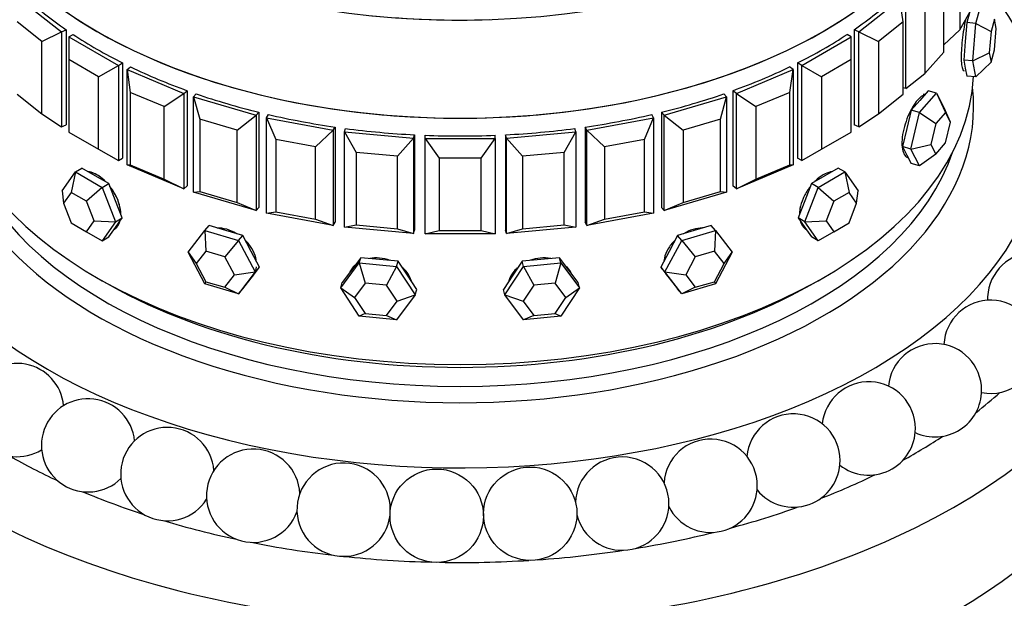
# Model space of a CAD drawing. Units: millimetres. Extents: x 0 to 1421, y 0 to 1830.
# Drawn here: x 239 to 281, y 591 to 616 of the extents above; entities that cross this region are included whole.
import ezdxf
from ezdxf import colors
from ezdxf.entities.mleader import LeaderData, LeaderLine
from ezdxf.math import Vec2, Vec3

# ---------------------------------------------------------------- set-up
doc = ezdxf.new("R2010")
doc.units = ezdxf.units.MM
doc.layers.add('DV7_Défaut', color=7, linetype='Continuous')
doc.layers.add('Défaut', color=7, linetype='Continuous')

# ---------------------------------------------------------------- blocks, each defined once
blk = doc.blocks.new('_DOT')
at = {"color": 0}
blk.add_line((0, 0), (-1, 0), dxfattribs=at)
at = {"color": 0, "const_width": 0.333}
blk.add_lwpolyline([(-0.1665, 0, 1), (0.1665, 0, 1)], format="xyb", close=True, dxfattribs=at)
blk = doc.blocks.new('SE6')
at = {"layer": 'DV7_Défaut', "color": 7, "linetype": 'Continuous'}
for p, q in [((279.141, 618.194), (279.141, 615.092)), ((278.459, 614.14), (278.459, 617.243)), ((238.893, 616.413), (240.657, 615.012)), ((274.814, 615.012), (276.577, 616.413)), ((276.71, 615.439), (276.577, 616.413)), ((276.835, 612.573), (276.835, 616.656)), ((277.642, 616.317), (277.642, 613.215)), ((279.832, 615.364), (280.085, 616.286)), ((279.141, 615.092), (279.697, 616.08)), ((239.819, 614.599), (238.761, 615.439)), ((276.71, 615.439), (275.652, 614.599)), ((276.71, 612.337), (276.71, 615.439)), ((279.553, 615.823), (279.437, 615.4)), ((280.623, 615.545), (280.479, 615.018)), ((280.695, 615.155), (280.623, 615.545)), ((239.819, 614.599), (240.657, 615.012)), ((240.657, 615.012), (240.86, 615.097)), ((240.657, 615.012), (240.657, 610.929)), ((240.86, 615.097), (240.86, 611.015)), ((240.86, 615.097), (240.86, 611.015)), ((274.814, 615.012), (274.611, 615.097)), ((274.611, 615.097), (274.611, 611.015)), ((274.611, 615.097), (274.611, 611.015)), ((274.814, 610.929), (274.814, 615.012)), ((274.814, 615.012), (275.652, 614.599)), ((278.459, 614.449), (279.141, 615.092)), ((279.437, 615.4), (279.373, 614.598)), ((279.832, 615.364), (279.437, 615.4)), ((279.705, 613.76), (279.832, 615.364)), ((279.832, 615.364), (280.479, 615.018)), ((280.479, 615.018), (280.406, 614.101)), ((280.623, 614.238), (280.695, 615.155)), ((239.819, 611.496), (239.819, 614.599)), ((240.977, 614.796), (241.154, 614.898)), ((240.977, 614.796), (243.098, 613.571)), ((240.977, 614.796), (240.977, 613.816)), ((272.372, 613.571), (274.494, 614.796)), ((274.494, 614.796), (274.316, 614.898)), ((274.494, 613.816), (274.494, 614.796)), ((275.652, 614.599), (275.652, 611.496)), ((279.373, 614.598), (279.31, 613.796)), ((280.479, 613.711), (280.623, 614.238)), ((240.977, 613.816), (240.977, 610.713)), ((242.25, 613.081), (240.977, 613.816)), ((274.494, 613.816), (273.221, 613.081)), ((274.494, 610.713), (274.494, 613.816)), ((277.642, 613.215), (278.459, 614.14)), ((279.31, 613.796), (279.373, 613.455)), ((279.705, 613.76), (279.31, 613.796)), ((279.705, 613.76), (280.406, 614.101)), ((279.832, 613.078), (279.705, 613.76)), ((280.406, 614.101), (280.479, 613.711)), ((242.25, 613.081), (243.098, 613.571)), ((243.098, 613.571), (243.276, 613.673)), ((243.098, 613.571), (243.098, 609.488)), ((243.276, 613.673), (243.276, 609.591)), ((243.276, 613.673), (243.276, 609.591)), ((243.473, 613.386), (243.621, 613.503)), ((243.473, 613.386), (245.9, 612.368)), ((243.473, 609.303), (243.473, 613.386)), ((243.473, 613.386), (243.606, 612.412)), ((269.571, 612.368), (271.998, 613.386)), ((271.998, 613.386), (271.85, 613.503)), ((271.865, 612.412), (271.998, 613.386)), ((271.998, 613.386), (271.998, 609.303)), ((272.372, 613.571), (272.195, 613.673)), ((272.195, 613.673), (272.195, 609.591)), ((272.195, 613.673), (272.195, 609.591)), ((272.372, 609.488), (272.372, 613.571)), ((272.372, 613.571), (273.221, 613.081)), ((279.373, 613.455), (279.437, 613.114)), ((280.479, 613.711), (279.832, 613.078)), ((242.25, 609.978), (242.25, 613.081)), ((273.221, 613.081), (273.221, 609.978)), ((276.835, 612.573), (277.642, 613.215)), ((279.832, 613.078), (279.437, 613.114)), ((245.9, 612.368), (246.048, 612.485)), ((246.048, 612.485), (246.048, 608.403)), ((246.048, 612.485), (246.048, 608.403)), ((269.571, 612.368), (269.423, 612.485)), ((269.423, 612.485), (269.423, 608.403)), ((269.423, 612.485), (269.423, 608.403)), ((276.835, 612.573), (276.71, 612.61)), ((277.793, 612.481), (277.426, 612.065)), ((278.15, 612.376), (277.793, 612.481)), ((238.761, 612.337), (239.819, 611.496)), ((243.606, 612.412), (243.606, 609.31)), ((245.062, 611.801), (243.606, 612.412)), ((245.062, 611.801), (245.9, 612.368)), ((245.9, 612.368), (245.9, 608.285)), ((246.32, 612.219), (246.434, 612.348)), ((246.32, 612.219), (248.993, 611.433)), ((246.32, 608.137), (246.32, 612.219)), ((246.32, 612.219), (246.582, 611.263)), ((266.477, 611.433), (269.15, 612.219)), ((268.888, 611.263), (269.15, 612.219)), ((269.15, 612.219), (269.036, 612.348)), ((269.15, 612.219), (269.15, 608.137)), ((269.571, 608.285), (269.571, 612.368)), ((269.571, 612.368), (270.409, 611.801)), ((271.865, 612.412), (270.409, 611.801)), ((271.865, 609.31), (271.865, 612.412)), ((275.652, 611.496), (276.71, 612.337)), ((277.426, 612.065), (277.06, 611.649)), ((277.416, 611.544), (278.15, 612.376)), ((278.15, 612.376), (278.517, 611.648)), ((278.15, 612.376), (278.527, 611.55)), ((245.062, 608.699), (245.062, 611.801)), ((270.409, 611.801), (270.409, 608.699)), ((277.06, 611.649), (276.876, 610.869)), ((277.416, 611.544), (277.06, 611.649)), ((278.737, 611.135), (278.517, 611.648)), ((239.819, 611.496), (240.657, 610.929)), ((246.582, 611.263), (246.582, 608.161)), ((248.186, 610.792), (246.582, 611.263)), ((248.186, 610.792), (248.993, 611.433)), ((248.993, 611.433), (249.107, 611.562)), ((248.993, 611.433), (248.993, 607.35)), ((249.107, 611.562), (249.107, 607.48)), ((249.107, 611.562), (249.107, 607.48)), ((249.448, 611.324), (249.526, 611.462)), ((249.448, 611.324), (252.302, 610.789)), ((249.448, 607.242), (249.448, 611.324)), ((249.448, 611.324), (249.834, 610.398)), ((263.169, 610.789), (266.022, 611.324)), ((265.637, 610.398), (266.022, 611.324)), ((266.022, 611.324), (265.944, 611.462)), ((266.022, 611.324), (266.022, 607.242)), ((266.477, 611.433), (266.363, 611.562)), ((266.363, 611.562), (266.363, 607.48)), ((266.363, 611.562), (266.363, 607.48)), ((266.477, 607.35), (266.477, 611.433)), ((266.477, 611.433), (267.284, 610.792)), ((268.888, 611.263), (267.284, 610.792)), ((268.888, 608.161), (268.888, 611.263)), ((274.814, 610.929), (275.652, 611.496)), ((277.049, 609.985), (277.416, 611.544)), ((277.416, 611.544), (278.108, 611.075)), ((278.527, 611.55), (278.108, 611.075)), ((278.737, 611.135), (278.527, 611.55)), ((240.657, 610.929), (240.86, 611.015)), ((248.186, 607.689), (248.186, 610.792)), ((251.546, 610.076), (252.302, 610.789)), ((252.302, 610.789), (252.379, 610.927)), ((252.302, 610.789), (252.302, 606.706)), ((252.379, 610.927), (252.379, 606.844)), ((252.379, 610.927), (252.379, 606.844)), ((252.781, 610.722), (252.82, 610.866)), ((262.69, 610.722), (262.65, 610.866)), ((263.169, 610.789), (263.091, 610.927)), ((263.091, 610.927), (263.091, 606.844)), ((263.091, 610.927), (263.091, 606.844)), ((263.169, 606.706), (263.169, 610.789)), ((263.169, 610.789), (263.925, 610.076)), ((267.284, 610.792), (267.284, 607.689)), ((274.814, 610.929), (274.611, 611.015)), ((276.876, 610.869), (276.693, 610.09)), ((278.108, 611.075), (277.898, 610.184)), ((278.527, 610.244), (278.737, 611.135)), ((240.977, 610.713), (242.25, 609.978)), ((249.834, 610.398), (249.834, 607.295)), ((251.546, 610.076), (249.834, 610.398)), ((252.781, 610.722), (255.744, 610.451)), ((252.781, 606.64), (252.781, 610.722)), ((252.781, 610.722), (253.28, 609.836)), ((255.057, 609.674), (255.744, 610.451)), ((255.744, 610.451), (255.783, 610.595)), ((255.744, 610.451), (255.744, 606.369)), ((255.783, 610.595), (255.783, 606.512)), ((255.783, 610.595), (255.783, 606.512)), ((256.235, 610.429), (256.235, 610.574)), ((256.235, 610.429), (259.235, 610.429)), ((256.235, 606.347), (256.235, 610.429)), ((256.235, 610.429), (256.835, 609.593)), ((258.635, 609.593), (259.235, 610.429)), ((259.235, 610.429), (259.235, 610.574)), ((259.235, 610.429), (259.235, 606.347)), ((259.727, 610.451), (259.687, 610.595)), ((259.687, 610.595), (259.687, 606.512)), ((259.687, 610.595), (259.687, 606.512)), ((259.727, 610.451), (262.69, 610.722)), ((259.727, 606.369), (259.727, 610.451)), ((259.727, 610.451), (260.413, 609.674)), ((262.191, 609.836), (262.69, 610.722)), ((262.69, 610.722), (262.69, 606.64)), ((265.637, 610.398), (263.925, 610.076)), ((265.637, 607.295), (265.637, 610.398)), ((273.221, 609.978), (274.494, 610.713)), ((242.25, 609.978), (243.098, 609.488)), ((251.546, 606.974), (251.546, 610.076)), ((263.925, 610.076), (263.925, 606.974)), ((272.372, 609.488), (273.221, 609.978)), ((276.693, 610.09), (276.876, 609.726)), ((277.049, 609.985), (276.693, 610.09)), ((277.049, 609.985), (277.898, 610.184)), ((277.416, 609.258), (277.049, 609.985)), ((277.898, 610.184), (278.108, 609.769)), ((278.108, 609.769), (278.527, 610.244)), ((243.098, 609.488), (243.276, 609.591)), ((253.28, 609.836), (253.28, 606.733)), ((255.057, 609.674), (253.28, 609.836)), ((255.057, 606.571), (255.057, 609.674)), ((256.835, 609.593), (256.835, 606.49)), ((258.635, 609.593), (256.835, 609.593)), ((258.635, 606.49), (258.635, 609.593)), ((262.191, 609.836), (260.413, 609.674)), ((260.413, 609.674), (260.413, 606.571)), ((262.191, 606.733), (262.191, 609.836)), ((272.372, 609.488), (272.195, 609.591)), ((276.876, 609.726), (277.06, 609.363)), ((278.108, 609.769), (277.416, 609.258)), ((241.254, 609.002), (241.537, 609.165)), ((242.108, 608.835), (241.537, 609.165)), ((243.473, 609.303), (243.606, 609.31)), ((245.9, 608.285), (243.473, 609.303)), ((243.606, 609.31), (245.062, 608.699)), ((271.998, 609.303), (269.571, 608.285)), ((270.409, 608.699), (271.865, 609.31)), ((271.865, 609.31), (271.998, 609.303)), ((273.934, 609.165), (273.362, 608.835)), ((274.217, 609.002), (273.934, 609.165)), ((277.416, 609.258), (277.06, 609.363)), ((240.682, 608.189), (241.254, 609.002)), ((241.254, 609.002), (241.074, 608.125)), ((241.254, 609.002), (242.397, 608.342)), ((242.68, 608.505), (242.108, 608.835)), ((245.062, 608.699), (245.9, 608.285)), ((269.571, 608.285), (270.409, 608.699)), ((273.362, 608.835), (272.791, 608.505)), ((273.074, 608.342), (274.217, 609.002)), ((274.217, 609.002), (274.788, 608.189)), ((274.217, 609.002), (274.396, 608.125)), ((242.397, 608.342), (241.728, 607.748)), ((242.397, 608.342), (242.68, 608.505)), ((242.397, 608.342), (242.968, 606.869)), ((242.966, 607.769), (242.68, 608.505)), ((245.9, 608.285), (246.048, 608.403)), ((269.571, 608.285), (269.423, 608.403)), ((272.502, 606.869), (273.074, 608.342)), ((272.791, 608.505), (272.505, 607.769)), ((273.074, 608.342), (272.791, 608.505)), ((273.074, 608.342), (273.743, 607.748)), ((240.682, 608.189), (240.748, 607.661)), ((241.074, 608.125), (240.748, 607.661)), ((241.728, 607.748), (241.074, 608.125)), ((246.32, 608.137), (246.582, 608.161)), ((248.993, 607.35), (246.32, 608.137)), ((246.582, 608.161), (248.186, 607.689)), ((269.15, 608.137), (266.477, 607.35)), ((267.284, 607.689), (268.888, 608.161)), ((268.888, 608.161), (269.15, 608.137)), ((274.396, 608.125), (273.743, 607.748)), ((274.723, 607.661), (274.396, 608.125)), ((274.723, 607.661), (274.788, 608.189)), ((240.748, 607.661), (241.074, 606.819)), ((242.054, 606.907), (241.728, 607.748)), ((243.251, 607.032), (242.966, 607.769)), ((248.186, 607.689), (248.993, 607.35)), ((248.993, 607.35), (249.107, 607.48)), ((266.477, 607.35), (266.363, 607.48)), ((266.477, 607.35), (267.284, 607.689)), ((272.505, 607.769), (272.219, 607.032)), ((273.743, 607.748), (273.416, 606.907)), ((274.396, 606.819), (274.723, 607.661)), ((242.966, 606.625), (243.251, 607.032)), ((242.968, 606.869), (243.251, 607.032)), ((249.448, 607.242), (249.834, 607.295)), ((252.302, 606.706), (249.448, 607.242)), ((249.834, 607.295), (251.546, 606.974)), ((266.022, 607.242), (263.169, 606.706)), ((263.925, 606.974), (265.637, 607.295)), ((265.637, 607.295), (266.022, 607.242)), ((272.219, 607.032), (272.505, 606.625)), ((272.502, 606.869), (272.219, 607.032)), ((241.074, 606.819), (241.728, 606.442)), ((241.728, 606.442), (242.054, 606.907)), ((242.054, 606.907), (242.968, 606.869)), ((242.968, 606.869), (242.397, 606.056)), ((242.68, 606.219), (242.966, 606.625)), ((246.8, 606.495), (246.982, 606.7)), ((247.702, 606.489), (246.982, 606.7)), ((251.546, 606.974), (252.302, 606.706)), ((252.302, 606.706), (252.379, 606.844)), ((252.781, 606.64), (253.28, 606.733)), ((255.744, 606.369), (252.781, 606.64)), ((253.28, 606.733), (255.057, 606.571)), ((255.057, 606.571), (255.744, 606.369)), ((262.69, 606.64), (259.727, 606.369)), ((259.727, 606.369), (260.413, 606.571)), ((260.413, 606.571), (262.191, 606.733)), ((262.191, 606.733), (262.69, 606.64)), ((263.169, 606.706), (263.091, 606.844)), ((263.169, 606.706), (263.925, 606.974)), ((268.489, 606.7), (267.768, 606.489)), ((268.67, 606.495), (268.489, 606.7)), ((272.502, 606.869), (273.416, 606.907)), ((273.074, 606.056), (272.502, 606.869)), ((272.505, 606.625), (272.791, 606.219)), ((273.416, 606.907), (273.743, 606.442)), ((273.743, 606.442), (274.396, 606.819)), ((241.728, 606.442), (242.397, 606.056)), ((242.397, 606.056), (242.68, 606.219)), ((246.08, 605.563), (246.8, 606.495)), ((246.8, 606.495), (248.241, 606.071)), ((246.8, 606.495), (246.837, 605.605)), ((248.422, 606.277), (247.702, 606.489)), ((248.241, 606.071), (248.422, 606.277)), ((248.782, 605.599), (248.422, 606.277)), ((255.744, 606.369), (255.783, 606.512)), ((256.235, 606.347), (256.835, 606.49)), ((259.235, 606.347), (256.235, 606.347)), ((256.835, 606.49), (258.635, 606.49)), ((258.635, 606.49), (259.235, 606.347)), ((259.727, 606.369), (259.687, 606.512)), ((267.048, 606.277), (266.688, 605.599)), ((267.768, 606.489), (267.048, 606.277)), ((267.23, 606.071), (267.048, 606.277)), ((267.23, 606.071), (268.67, 606.495)), ((268.67, 606.495), (268.634, 605.605)), ((268.67, 606.495), (269.39, 605.563)), ((273.074, 606.056), (272.791, 606.219)), ((273.743, 606.442), (273.074, 606.056)), ((248.241, 606.071), (247.66, 605.363)), ((248.241, 606.071), (248.961, 604.716)), ((266.51, 604.716), (267.23, 606.071)), ((267.23, 606.071), (267.811, 605.363)), ((246.8, 604.209), (246.08, 605.563)), ((246.08, 605.563), (246.425, 605.073)), ((246.837, 605.605), (246.425, 605.073)), ((247.66, 605.363), (246.837, 605.605)), ((248.071, 604.589), (247.66, 605.363)), ((249.142, 604.922), (248.782, 605.599)), ((253.48, 605.328), (253.081, 604.793)), ((253.417, 605.1), (253.48, 605.328)), ((254.278, 605.255), (253.48, 605.328)), ((261.991, 605.328), (261.192, 605.255)), ((262.053, 605.1), (261.991, 605.328)), ((262.39, 604.793), (261.991, 605.328)), ((266.688, 605.599), (266.328, 604.922)), ((267.811, 605.363), (267.399, 604.589)), ((268.634, 605.605), (267.811, 605.363)), ((269.046, 605.073), (268.634, 605.605)), ((269.39, 605.563), (268.67, 604.209)), ((269.046, 605.073), (269.39, 605.563)), ((246.425, 605.073), (246.837, 604.299)), ((248.782, 604.456), (249.142, 604.922)), ((248.961, 604.716), (249.142, 604.922)), ((252.619, 604.03), (253.417, 605.1)), ((253.417, 605.1), (255.014, 604.954)), ((253.417, 605.1), (253.665, 604.237)), ((255.076, 605.182), (254.278, 605.255)), ((255.014, 604.954), (254.578, 604.153)), ((255.014, 604.954), (255.076, 605.182)), ((255.014, 604.954), (255.812, 603.738)), ((255.476, 604.574), (255.076, 605.182)), ((259.658, 603.738), (260.457, 604.954)), ((260.394, 605.182), (259.995, 604.574)), ((261.192, 605.255), (260.394, 605.182)), ((260.457, 604.954), (260.394, 605.182)), ((260.457, 604.954), (262.053, 605.1)), ((260.457, 604.954), (260.893, 604.153)), ((262.053, 605.1), (261.805, 604.237)), ((262.053, 605.1), (262.852, 604.03)), ((266.328, 604.922), (266.688, 604.456)), ((266.51, 604.716), (266.328, 604.922)), ((268.634, 604.299), (269.046, 605.073)), ((247.66, 604.057), (248.071, 604.589)), ((248.071, 604.589), (248.961, 604.716)), ((248.961, 604.716), (248.241, 603.785)), ((248.422, 603.991), (248.782, 604.456)), ((248.768, 604.437), (248.843, 604.522)), ((253.081, 604.793), (252.681, 604.258)), ((255.875, 603.966), (255.476, 604.574)), ((259.995, 604.574), (259.596, 603.966)), ((262.789, 604.258), (262.39, 604.793)), ((267.23, 603.785), (266.51, 604.716)), ((266.51, 604.716), (267.399, 604.589)), ((266.628, 604.522), (266.703, 604.437)), ((266.688, 604.456), (267.048, 603.991)), ((267.399, 604.589), (267.811, 604.057)), ((246.837, 604.299), (246.8, 604.209)), ((248.241, 603.785), (246.8, 604.209)), ((246.837, 604.299), (247.66, 604.057)), ((247.66, 604.057), (248.241, 603.785)), ((252.619, 604.03), (252.681, 604.258)), ((253.417, 602.814), (252.619, 604.03)), ((252.619, 604.03), (253.209, 603.625)), ((253.665, 604.237), (253.209, 603.625)), ((254.578, 604.153), (253.665, 604.237)), ((255.034, 603.458), (254.578, 604.153)), ((260.893, 604.153), (260.436, 603.458)), ((261.805, 604.237), (260.893, 604.153)), ((262.261, 603.625), (261.805, 604.237)), ((262.852, 604.03), (262.053, 602.814)), ((262.261, 603.625), (262.852, 604.03)), ((262.852, 604.03), (262.789, 604.258)), ((268.67, 604.209), (267.23, 603.785)), ((267.811, 604.057), (267.23, 603.785)), ((267.811, 604.057), (268.634, 604.299)), ((268.634, 604.299), (268.67, 604.209)), ((248.241, 603.785), (248.422, 603.991)), ((253.209, 603.625), (253.665, 602.93)), ((255.812, 603.738), (255.014, 602.668)), ((255.034, 603.458), (255.812, 603.738)), ((255.812, 603.738), (255.875, 603.966)), ((259.658, 603.738), (259.596, 603.966)), ((260.457, 602.668), (259.658, 603.738)), ((259.658, 603.738), (260.436, 603.458)), ((261.805, 602.93), (262.261, 603.625)), ((267.23, 603.785), (267.048, 603.991)), ((254.578, 602.847), (255.034, 603.458)), ((260.436, 603.458), (260.893, 602.847)), ((253.665, 602.93), (253.417, 602.814)), ((255.014, 602.668), (253.417, 602.814)), ((253.665, 602.93), (254.578, 602.847)), ((254.578, 602.847), (255.014, 602.668)), ((260.893, 602.847), (260.457, 602.668)), ((262.053, 602.814), (260.457, 602.668)), ((260.893, 602.847), (261.805, 602.93)), ((261.805, 602.93), (262.053, 602.814))]:
    blk.add_line(p, q, dxfattribs=at)
for centre in [(256.732, 594.269), (260.74, 594.355)]:
    blk.add_circle(centre, 2, dxfattribs=at)
for centre, start, end in [((282.333, 603.556), 273.5855, 177.3843), ((282.333, 603.556), 177.3843, 181.4716), ((280.459, 601.509), 0, 177.1506), ((278.077, 599.645), 0, 174.9613), ((280.459, 601.509), 258.9202, 0), ((238.758, 598.796), 5.5064, 301.6527), ((275.241, 598.008), 0, 174.3646), ((278.077, 599.645), 245.0387, 0), ((241.799, 597.285), 5.4759, 314.6453), ((272.014, 596.633), 0, 174.9297), ((245.195, 596.053), 4.4525, 327.2707), ((275.241, 598.008), 231.7935, 0), ((268.467, 595.551), 0, 176.3554), ((248.871, 595.127), 2.6467, 339.7654), ((252.746, 594.528), 0, 353.2227), ((264.681, 594.786), 0, 178.6091), ((272.014, 596.633), 219.0083, 0), ((268.467, 595.551), 206.3827, 0), ((264.681, 594.786), 193.8595, 0), ((252.746, 594.528), 359.3334, 0)]:
    blk.add_arc(centre, 2, start, end, dxfattribs=at)
for centre, major_axis, ratio, start_param, end_param in [((257.735, 628.213), (-22, 0), 0.57735, 0.166483, 3.100196), ((257.735, 624.008), (22, 0), 0.57735, 3.141593, 6.283185), ((257.735, 624.008), (-22, 0), 0.57735, 0, 3.141593), ((257.735, 624.008), (-22, 0), 0.57735, 0, 3.141593), ((257.735, 610.754), (-25, 0), 0.57735, 0, 3.603442), ((257.735, 623.246), (-22, 0), 0.57735, 0.560084, 0.696553), ((257.735, 623.246), (-22, 0), 0.57735, 0.560084, 0.696553), ((257.735, 623.246), (22, 0), 0.57735, -0.696553, -0.560084), ((257.735, 623.246), (22, 0), 0.57735, -0.696553, -0.560084), ((257.735, 628.213), (-22, 0), 0.57735, 1.392197, 1.628566), ((257.735, 628.213), (-22, 0), 0.57735, 1.392197, 1.628566), ((257.735, 623.246), (-22, 0), 0.57735, 0.717163, 0.853633), ((257.735, 623.246), (-22, 0), 0.57735, 0.717163, 0.853633), ((257.735, 623.246), (22, 0), 0.57735, -0.853633, -0.717163), ((257.735, 623.246), (22, 0), 0.57735, -0.853633, -0.717163), ((257.735, 623.246), (-22, 0), 0.57735, 0.874243, 1.010713), ((257.735, 623.246), (-22, 0), 0.57735, 0.874243, 1.010713), ((257.735, 623.246), (22, 0), 0.57735, -1.010713, -0.874243), ((257.735, 623.246), (22, 0), 0.57735, -1.010713, -0.874243), ((257.735, 613.448), (-22, 0), 0.57735, 0.028389, 3.113204), ((257.735, 613.448), (-22, 0), 0.57735, 0.028389, 3.113204), ((257.735, 606.916), (-30, 0), 0.57735, 0, 3.472976), ((257.735, 611.815), (-22, 0), 0.57735, 0, 3.205919), ((257.735, 623.246), (-22, 0), 0.57735, 1.031323, 1.167792), ((257.735, 623.246), (-22, 0), 0.57735, 1.031323, 1.167792), ((257.735, 623.246), (22, 0), 0.57735, -1.167792, -1.031323), ((257.735, 623.246), (22, 0), 0.57735, -1.167792, -1.031323), ((277.248, 610.974), (-0.395, -1.343), 0.370682, 3.141593, 3.288823), ((257.735, 623.246), (-22, 0), 0.57735, 1.188402, 1.324872), ((257.735, 623.246), (-22, 0), 0.57735, 1.188402, 1.324872), ((257.735, 623.246), (22, 0), 0.57735, -1.324872, -1.188402), ((257.735, 623.246), (22, 0), 0.57735, -1.324872, -1.188402), ((257.735, 623.246), (-22, 0), 0.57735, 1.345482, 1.481951), ((257.735, 623.246), (-22, 0), 0.57735, 1.345482, 1.481951), ((257.735, 623.246), (22, 0), 0.57735, 4.801234, 4.937703), ((257.735, 623.246), (22, 0), 0.57735, 4.801234, 4.937703), ((257.735, 623.246), (22, 0), 0.57735, 4.644154, 4.780624), ((257.735, 623.246), (22, 0), 0.57735, 4.644154, 4.780624), ((257.735, 612.224), (-21.5, 0), 0.57735, 0.190256, 2.951337), ((261.161, 604.226), (-1.35, -0.37), 0.806444, 3.209054, 3.343794), ((267.678, 605.448), (-1.05, -0.926), 0.727504, 6.123259, 6.283185), ((257.735, 613.04), (-21.5, 0), 0.57735, 0.773837, 2.367756), ((257.735, 613.04), (-21.5, 0), 0.57735, 0.773837, 2.367756), ((257.735, 602.426), (-30, 0), 0.57735, 0, 3.141593), ((257.735, 608.141), (-27.5, 0), 0.57735, -3.778946, -3.71339), ((257.735, 608.141), (-27.5, 0), 0.57735, -3.951044, -3.861467), ((257.735, 608.141), (-27.5, 0), 0.57735, 0.79395, 0.892843), ((257.735, 608.141), (-27.5, 0), 0.57735, -4.116478, -4.009646), ((257.735, 608.141), (-27.5, 0), 0.57735, 0.942185, 1.055834), ((257.735, 608.141), (-27.5, 0), 0.57735, -4.277489, -4.157944), ((257.735, 608.141), (-27.5, 0), 0.57735, 1.09056, 1.215231), ((257.735, 608.141), (-27.5, 0), 0.57735, -4.435544, -4.306417), ((257.735, 608.141), (-27.5, 0), 0.57735, 1.239168, 1.372116), ((257.735, 608.141), (-27.5, 0), 0.57735, 1.69188, 1.827962), ((257.735, 608.141), (-27.5, 0), 0.57735, 1.388287, 1.526653), ((257.735, 608.141), (-27.5, 0), 0.57735, 1.53875, 1.67833)]:
    blk.add_ellipse(centre, major_axis=major_axis, ratio=ratio, start_param=start_param, end_param=end_param, dxfattribs=at)
for points, knots in [([(279.383, 615.523), (279.358, 615.399), (279.332, 615.259), (279.309, 615.114), (279.285, 614.965), (279.263, 614.806), (279.246, 614.651), (279.229, 614.495), (279.216, 614.339), (279.208, 614.195), (279.204, 614.103), (279.201, 614.015), (279.201, 613.933)], [0, 0, 0, 0, 0.268852, 0.268852, 0.268852, 0.546425, 0.546425, 0.546425, 0.824231, 0.824231, 0.824231, 1, 1, 1, 1]), ([(279.383, 615.523), (279.358, 615.399), (279.332, 615.259), (279.309, 615.114), (279.285, 614.965), (279.263, 614.806), (279.246, 614.651), (279.229, 614.495), (279.216, 614.339), (279.208, 614.195), (279.204, 614.103), (279.201, 614.015), (279.201, 613.933)], [0, 0, 0, 0, 0.2688525, 0.2688525, 0.2688525, 0.5464252, 0.5464252, 0.5464252, 0.8242313, 0.8242313, 0.8242313, 1, 1, 1, 1]), ([(279.201, 613.933), (279.201, 613.805), (279.207, 613.691), (279.218, 613.599), (279.23, 613.508), (279.246, 613.437), (279.266, 613.393), (279.283, 613.356), (279.302, 613.336), (279.322, 613.334)], [0, 0, 0, 0, 0.354546, 0.354546, 0.354546, 0.709061, 0.709061, 0.709061, 1, 1, 1, 1]), ([(279.201, 613.933), (279.201, 613.805), (279.207, 613.691), (279.218, 613.599), (279.23, 613.508), (279.246, 613.437), (279.266, 613.393), (279.283, 613.356), (279.302, 613.336), (279.322, 613.334)], [0, 0, 0, 0, 0.354546, 0.354546, 0.354546, 0.709061, 0.709061, 0.709061, 1, 1, 1, 1]), ([(277.619, 612.296), (277.593, 612.29), (277.567, 612.279), (277.539, 612.264), (277.474, 612.228), (277.404, 612.167), (277.333, 612.085), (277.261, 612.004), (277.188, 611.9), (277.118, 611.782), (277.049, 611.664), (276.981, 611.529), (276.921, 611.387), (276.862, 611.245), (276.809, 611.093), (276.768, 610.943), (276.726, 610.793), (276.696, 610.641), (276.678, 610.499), (276.668, 610.409), (276.662, 610.321), (276.662, 610.239)], [0, 0, 0, 0, 0.0703, 0.0703, 0.0703, 0.235427, 0.235427, 0.235427, 0.400254, 0.400254, 0.400254, 0.565074, 0.565074, 0.565074, 0.730189, 0.730189, 0.730189, 0.895443, 0.895443, 0.895443, 1, 1, 1, 1]), ([(277.619, 612.296), (277.593, 612.29), (277.567, 612.279), (277.539, 612.264), (277.474, 612.228), (277.404, 612.167), (277.333, 612.085), (277.261, 612.004), (277.188, 611.9), (277.118, 611.782), (277.049, 611.664), (276.981, 611.529), (276.921, 611.387), (276.862, 611.245), (276.809, 611.093), (276.768, 610.943), (276.726, 610.793), (276.696, 610.641), (276.678, 610.499), (276.668, 610.409), (276.662, 610.321), (276.662, 610.239)], [0, 0, 0, 0, 0.0703, 0.0703, 0.0703, 0.235427, 0.235427, 0.235427, 0.400254, 0.400254, 0.400254, 0.565074, 0.565074, 0.565074, 0.730189, 0.730189, 0.730189, 0.895443, 0.895443, 0.895443, 1, 1, 1, 1]), ([(276.662, 610.239), (276.662, 610.112), (276.676, 609.995), (276.702, 609.901), (276.728, 609.806), (276.768, 609.73), (276.816, 609.679), (276.849, 609.645), (276.887, 609.621), (276.927, 609.609)], [0, 0, 0, 0, 0.374097, 0.374097, 0.374097, 0.748162, 0.748162, 0.748162, 1, 1, 1, 1]), ([(276.662, 610.239), (276.662, 610.112), (276.676, 609.995), (276.702, 609.901), (276.728, 609.806), (276.768, 609.73), (276.816, 609.679), (276.849, 609.645), (276.887, 609.621), (276.927, 609.609)], [0, 0, 0, 0, 0.374097, 0.374097, 0.374097, 0.748162, 0.748162, 0.748162, 1, 1, 1, 1]), ([(242.546, 608.589), (242.532, 608.603), (242.517, 608.617), (242.503, 608.631), (242.396, 608.732), (242.282, 608.817), (242.171, 608.88), (242.061, 608.943), (241.95, 608.986), (241.848, 609.004), (241.838, 609.006), (241.827, 609.007), (241.817, 609.009)], [0, 0, 0, 0, 0.060914, 0.060914, 0.060914, 0.50765, 0.50765, 0.50765, 0.953576, 0.953576, 0.953576, 1, 1, 1, 1]), ([(242.179, 608.876), (242.068, 608.94), (241.957, 608.983), (241.855, 609.003), (241.843, 609.005), (241.83, 609.007), (241.818, 609.009)], [0, 0, 0, 0, 0.892415, 0.892415, 0.892415, 1, 1, 1, 1]), ([(242.528, 608.606), (242.484, 608.65), (242.438, 608.691), (242.391, 608.729), (242.321, 608.785), (242.25, 608.835), (242.179, 608.876)], [0, 0, 0, 0, 0.39928, 0.39928, 0.39928, 1, 1, 1, 1]), ([(273.651, 609.008), (273.637, 609.006), (273.623, 609.004), (273.609, 609.001), (273.506, 608.981), (273.395, 608.936), (273.284, 608.872), (273.173, 608.807), (273.06, 608.72), (272.954, 608.618), (272.943, 608.607), (272.932, 608.596), (272.921, 608.585)], [0, 0, 0, 0, 0.060914, 0.060914, 0.060914, 0.50765, 0.50765, 0.50765, 0.953576, 0.953576, 0.953576, 1, 1, 1, 1]), ([(273.651, 609.008), (273.637, 609.006), (273.623, 609.004), (273.609, 609.001), (273.506, 608.981), (273.395, 608.936), (273.284, 608.872), (273.173, 608.807), (273.06, 608.72), (272.954, 608.618), (272.943, 608.607), (272.932, 608.596), (272.921, 608.585)], [0, 0, 0, 0, 0.060914, 0.060914, 0.060914, 0.50765, 0.50765, 0.50765, 0.953576, 0.953576, 0.953576, 1, 1, 1, 1]), ([(243.2, 607.169), (243.2, 607.175), (243.2, 607.182), (243.2, 607.188), (243.199, 607.316), (243.178, 607.456), (243.139, 607.597), (243.099, 607.737), (243.04, 607.882), (242.967, 608.019), (242.9, 608.146), (242.819, 608.269), (242.731, 608.38)], [0, 0, 0, 0, 0.016714, 0.016714, 0.016714, 0.353747, 0.353747, 0.353747, 0.690766, 0.690766, 0.690766, 1, 1, 1, 1]), ([(243.2, 607.192), (243.199, 607.276), (243.19, 607.364), (243.173, 607.454), (243.146, 607.592), (243.099, 607.737), (243.037, 607.877), (242.974, 608.017), (242.894, 608.157), (242.804, 608.284), (242.783, 608.313), (242.762, 608.342), (242.74, 608.37)], [0, 0, 0, 0, 0.225835, 0.225835, 0.225835, 0.572975, 0.572975, 0.572975, 0.920606, 0.920606, 0.920606, 1, 1, 1, 1]), ([(272.729, 608.368), (272.704, 608.335), (272.679, 608.302), (272.656, 608.268), (272.566, 608.14), (272.487, 608), (272.426, 607.859), (272.365, 607.719), (272.319, 607.573), (272.294, 607.436), (272.278, 607.348), (272.27, 607.261), (272.27, 607.179)], [0, 0, 0, 0, 0.090935, 0.090935, 0.090935, 0.436052, 0.436052, 0.436052, 0.78146, 0.78146, 0.78146, 1, 1, 1, 1]), ([(272.729, 608.368), (272.704, 608.335), (272.679, 608.302), (272.656, 608.268), (272.566, 608.14), (272.487, 608), (272.426, 607.859), (272.365, 607.719), (272.319, 607.573), (272.294, 607.436), (272.278, 607.348), (272.27, 607.261), (272.27, 607.179)], [0, 0, 0, 0, 0.090935, 0.090935, 0.090935, 0.436052, 0.436052, 0.436052, 0.78146, 0.78146, 0.78146, 1, 1, 1, 1]), ([(242.895, 606.53), (242.924, 606.546), (242.951, 606.566), (242.976, 606.588), (243.048, 606.651), (243.106, 606.736), (243.144, 606.838), (243.149, 606.853), (243.155, 606.869), (243.16, 606.885)], [0, 0, 0, 0, 0.232306, 0.232306, 0.232306, 0.899754, 0.899754, 0.899754, 1, 1, 1, 1]), ([(242.895, 606.53), (242.895, 606.53), (242.896, 606.53), (242.897, 606.531), (242.979, 606.579), (243.048, 606.65), (243.098, 606.74), (243.119, 606.776), (243.136, 606.816), (243.151, 606.858)], [0, 0, 0, 0, 0.006507, 0.006507, 0.006507, 0.713819, 0.713819, 0.713819, 1, 1, 1, 1]), ([(248.168, 606.354), (248.163, 606.356), (248.158, 606.359), (248.154, 606.362), (248.02, 606.441), (247.878, 606.503), (247.738, 606.543), (247.599, 606.583), (247.458, 606.602), (247.329, 606.599), (247.328, 606.599), (247.327, 606.599), (247.327, 606.599)], [0, 0, 0, 0, 0.017148, 0.017148, 0.017148, 0.507714, 0.507714, 0.507714, 0.997392, 0.997392, 0.997392, 1, 1, 1, 1]), ([(248.168, 606.354), (248.163, 606.356), (248.158, 606.359), (248.154, 606.362), (248.02, 606.441), (247.878, 606.503), (247.738, 606.543), (247.599, 606.583), (247.458, 606.602), (247.329, 606.599), (247.328, 606.599), (247.327, 606.599), (247.327, 606.599)], [0, 0, 0, 0, 0.017148, 0.017148, 0.017148, 0.507714, 0.507714, 0.507714, 0.997392, 0.997392, 0.997392, 1, 1, 1, 1]), ([(268.139, 606.6), (268.134, 606.6), (268.129, 606.6), (268.125, 606.6), (267.994, 606.601), (267.853, 606.579), (267.714, 606.537), (267.574, 606.495), (267.432, 606.432), (267.3, 606.352), (267.299, 606.351), (267.298, 606.351), (267.297, 606.35)], [0, 0, 0, 0, 0.017148, 0.017148, 0.017148, 0.507714, 0.507714, 0.507714, 0.997392, 0.997392, 0.997392, 1, 1, 1, 1]), ([(268.139, 606.6), (268.134, 606.6), (268.129, 606.6), (268.125, 606.6), (267.994, 606.601), (267.853, 606.579), (267.714, 606.537), (267.574, 606.495), (267.432, 606.432), (267.3, 606.352), (267.299, 606.351), (267.298, 606.351), (267.297, 606.35)], [0, 0, 0, 0, 0.017148, 0.017148, 0.017148, 0.507714, 0.507714, 0.507714, 0.997392, 0.997392, 0.997392, 1, 1, 1, 1]), ([(272.312, 606.883), (272.317, 606.865), (272.323, 606.848), (272.329, 606.832), (272.368, 606.731), (272.426, 606.646), (272.499, 606.584), (272.523, 606.564), (272.548, 606.546), (272.575, 606.53)], [0, 0, 0, 0, 0.110317, 0.110317, 0.110317, 0.77948, 0.77948, 0.77948, 1, 1, 1, 1]), ([(272.312, 606.883), (272.317, 606.865), (272.323, 606.848), (272.329, 606.832), (272.368, 606.731), (272.426, 606.646), (272.499, 606.584), (272.523, 606.564), (272.548, 606.546), (272.575, 606.53)], [0, 0, 0, 0, 0.110317, 0.110317, 0.110317, 0.77948, 0.77948, 0.77948, 1, 1, 1, 1]), ([(342.185, 603.316), (341.708, 603.496), (339.935, 604.125), (336.743, 605.001), (332.579, 605.686), (327.925, 605.986), (322.961, 605.787), (317.834, 605.056), (313.602, 604.084), (310.024, 603.04), (306.774, 601.932), (303.071, 600.466), (298.97, 598.595), (294.539, 596.289), (290.311, 593.805), (286.726, 591.484), (283.801, 589.46), (281.214, 587.569), (278.521, 585.495), (275.594, 583.123), (272.133, 580.152), (268.016, 576.376), (263.556, 571.96), (258.863, 566.938), (254.05, 561.367), (248.926, 554.92), (243.627, 547.608), (238.427, 539.722), (235.555, 534.721), (233.977, 531.954)], [0, 0, 0, 0, 0.015259, 0.056145, 0.097998, 0.138193, 0.189157, 0.235527, 0.276377, 0.300828, 0.32894, 0.360718, 0.396162, 0.433819, 0.47346, 0.503414, 0.524791, 0.547909, 0.569467, 0.593792, 0.623262, 0.659243, 0.701735, 0.742118, 0.787023, 0.836447, 0.890386, 0.948833, 1, 1, 1, 1]), ([(249.003, 605.209), (248.998, 605.246), (248.991, 605.284), (248.981, 605.322), (248.949, 605.454), (248.891, 605.59), (248.814, 605.717), (248.739, 605.843), (248.642, 605.964), (248.532, 606.072)], [0, 0, 0, 0, 0.125019, 0.125019, 0.125019, 0.565458, 0.565458, 0.565458, 1, 1, 1, 1]), ([(249.003, 605.209), (248.998, 605.246), (248.991, 605.284), (248.981, 605.322), (248.949, 605.454), (248.891, 605.59), (248.814, 605.717), (248.739, 605.843), (248.642, 605.964), (248.532, 606.072)], [0, 0, 0, 0, 0.1250188, 0.1250188, 0.1250188, 0.5654575, 0.5654575, 0.5654575, 1, 1, 1, 1]), ([(266.937, 606.071), (266.935, 606.068), (266.932, 606.066), (266.93, 606.063), (266.819, 605.953), (266.722, 605.829), (266.647, 605.701), (266.571, 605.573), (266.516, 605.437), (266.485, 605.304), (266.476, 605.266), (266.469, 605.229), (266.465, 605.191)], [0, 0, 0, 0, 0.009971, 0.009971, 0.009971, 0.4436819, 0.4436819, 0.4436819, 0.8777575, 0.8777575, 0.8777575, 1, 1, 1, 1]), ([(266.937, 606.071), (266.935, 606.068), (266.932, 606.066), (266.93, 606.063), (266.819, 605.953), (266.722, 605.829), (266.647, 605.701), (266.571, 605.573), (266.516, 605.437), (266.485, 605.304), (266.476, 605.266), (266.469, 605.229), (266.465, 605.191)], [0, 0, 0, 0, 0.009971, 0.009971, 0.009971, 0.443682, 0.443682, 0.443682, 0.877758, 0.877758, 0.877758, 1, 1, 1, 1]), ([(319.953, 605.309), (319.773, 605.295), (317.55, 605.112), (313.107, 604.44), (306.402, 602.621), (299.248, 599.833), (291.661, 595.981), (285.074, 591.855), (279.623, 587.941), (275.403, 584.64), (271.248, 581.116), (267.73, 577.904), (264.938, 575.211), (262.829, 573.099), (260.948, 571.151), (259.267, 569.357), (257.536, 567.46), (255.46, 565.116), (252.785, 561.973), (249.496, 557.912), (245.642, 552.855), (241.339, 546.782), (236.898, 540), (234.37, 535.636), (232.967, 533.199)], [0, 0, 0, 0, 0.006323, 0.077939, 0.152799, 0.230904, 0.312271, 0.397642, 0.441971, 0.487385, 0.533782, 0.577029, 0.602913, 0.626436, 0.647597, 0.666396, 0.683646, 0.707003, 0.738355, 0.777701, 0.825038, 0.880361, 0.943658, 1, 1, 1, 1]), ([(254.739, 605.213), (254.593, 605.266), (254.437, 605.3), (254.283, 605.313), (254.142, 605.325), (254, 605.32), (253.866, 605.297)], [0, 0, 0, 0, 0.52164, 0.52164, 0.52164, 1, 1, 1, 1]), ([(254.739, 605.213), (254.593, 605.266), (254.437, 605.3), (254.283, 605.313), (254.142, 605.325), (254, 605.32), (253.866, 605.297)], [0, 0, 0, 0, 0.52164, 0.52164, 0.52164, 1, 1, 1, 1]), ([(261.621, 605.295), (261.476, 605.32), (261.32, 605.326), (261.166, 605.311), (261.025, 605.297), (260.883, 605.266), (260.748, 605.219)], [0, 0, 0, 0, 0.52164, 0.52164, 0.52164, 1, 1, 1, 1]), ([(261.621, 605.295), (261.476, 605.32), (261.32, 605.326), (261.166, 605.311), (261.025, 605.297), (260.883, 605.266), (260.748, 605.219)], [0, 0, 0, 0, 0.5216399, 0.5216399, 0.5216399, 1, 1, 1, 1]), ([(248.812, 604.487), (248.841, 604.52), (248.867, 604.555), (248.89, 604.593), (248.952, 604.692), (248.992, 604.809), (249.008, 604.932), (249.008, 604.933), (249.008, 604.933), (249.008, 604.933)], [0, 0, 0, 0, 0.2709, 0.2709, 0.2709, 0.999329, 0.999329, 0.999329, 1, 1, 1, 1]), ([(253.224, 605.003), (253.187, 604.969), (253.153, 604.933), (253.122, 604.895), (253.079, 604.843), (253.043, 604.786), (253.013, 604.727)], [0, 0, 0, 0, 0.421283, 0.421283, 0.421283, 1, 1, 1, 1]), ([(253.224, 605.003), (253.187, 604.969), (253.153, 604.933), (253.122, 604.895), (253.079, 604.843), (253.043, 604.786), (253.013, 604.727)], [0, 0, 0, 0, 0.4212828, 0.4212828, 0.4212828, 1, 1, 1, 1]), ([(255.652, 604.311), (255.65, 604.318), (255.648, 604.324), (255.647, 604.33), (255.611, 604.457), (255.549, 604.581), (255.465, 604.694), (255.415, 604.762), (255.355, 604.827), (255.289, 604.887)], [0, 0, 0, 0, 0.029879, 0.029879, 0.029879, 0.633855, 0.633855, 0.633855, 1, 1, 1, 1]), ([(255.652, 604.311), (255.65, 604.318), (255.648, 604.324), (255.647, 604.33), (255.611, 604.457), (255.549, 604.581), (255.465, 604.694), (255.415, 604.762), (255.355, 604.827), (255.289, 604.887)], [0, 0, 0, 0, 0.029879, 0.029879, 0.029879, 0.633855, 0.633855, 0.633855, 1, 1, 1, 1]), ([(260.184, 604.89), (260.112, 604.825), (260.048, 604.754), (259.995, 604.68), (259.919, 604.574), (259.861, 604.458), (259.827, 604.34)], [0, 0, 0, 0, 0.412855, 0.412855, 0.412855, 1, 1, 1, 1]), ([(260.184, 604.89), (260.112, 604.825), (260.048, 604.754), (259.995, 604.68), (259.919, 604.574), (259.861, 604.458), (259.827, 604.34)], [0, 0, 0, 0, 0.412855, 0.412855, 0.412855, 1, 1, 1, 1]), ([(262.484, 604.67), (262.448, 604.755), (262.399, 604.835), (262.339, 604.907), (262.328, 604.92), (262.317, 604.933), (262.305, 604.945)], [0, 0, 0, 0, 0.848011, 0.848011, 0.848011, 1, 1, 1, 1]), ([(262.484, 604.67), (262.448, 604.755), (262.399, 604.835), (262.339, 604.907), (262.328, 604.92), (262.317, 604.933), (262.305, 604.945)], [0, 0, 0, 0, 0.848011, 0.848011, 0.848011, 1, 1, 1, 1]), ([(328.426, 604.729), (322.397, 604.691), (315.955, 603.5), (301.849, 598.599), (294.133, 594.587), (278.845, 584.078), (271.276, 577.571), (256.925, 562.622), (250.148, 554.173), (240.975, 540.542), (238.072, 535.81), (235.375, 530.976)], [0, 0, 0, 0, 0.202515, 0.202515, 0.430024, 0.430024, 0.657532, 0.657532, 0.88504, 0.88504, 1, 1, 1, 1]), ([(266.525, 604.701), (266.526, 604.698), (266.527, 604.696), (266.528, 604.693), (266.561, 604.618), (266.605, 604.548), (266.66, 604.486)], [0, 0, 0, 0, 0.031915, 0.031915, 0.031915, 1, 1, 1, 1]), ([(266.525, 604.701), (266.526, 604.698), (266.527, 604.696), (266.528, 604.693), (266.561, 604.618), (266.605, 604.548), (266.66, 604.486)], [0, 0, 0, 0, 0.031915, 0.031915, 0.031915, 1, 1, 1, 1]), ([(349.995, 598.956), (345.343, 601.083), (340.213, 602.321), (327.866, 603.022), (320.449, 601.942), (305.154, 596.935), (297.276, 593), (281.73, 582.607), (274.063, 576.14), (259.593, 561.228), (252.794, 552.776), (243.621, 539.068), (240.715, 534.278), (238.027, 529.379)], [0, 0, 0, 0, 0.150102, 0.150102, 0.338582, 0.338582, 0.527061, 0.527061, 0.71554, 0.71554, 0.904019, 0.904019, 1, 1, 1, 1]), ([(320.482, 600.548), (318.22, 600.064), (315.929, 599.45), (305.94, 596.237), (298.038, 592.333), (282.456, 581.993), (274.779, 575.548), (260.308, 560.668), (253.519, 552.227), (244.403, 538.563), (241.531, 533.813), (238.877, 528.955)], [0, 0, 0, 0, 0.079106, 0.079106, 0.341821, 0.341821, 0.604536, 0.604536, 0.867251, 0.867251, 1, 1, 1, 1]), ([(367.114, 584.307), (364.057, 587.847), (360.552, 590.806), (351.047, 596.453), (344.627, 598.434), (330.716, 599.492), (323.222, 598.563), (307.798, 593.846), (299.869, 590.05), (284.268, 579.898), (276.599, 573.535), (262.196, 558.788), (255.467, 550.399), (246.618, 536.994), (243.914, 532.472), (241.414, 527.846)], [0, 0, 0, 0, 0.112178, 0.112178, 0.274075, 0.274075, 0.435972, 0.435972, 0.597869, 0.597869, 0.759766, 0.759766, 0.921663, 0.921663, 1, 1, 1, 1]), ([(347.18, 596.145), (344.312, 596.966), (341.314, 597.509), (331.256, 598.332), (323.764, 597.448), (308.35, 592.823), (300.427, 589.072), (284.847, 579.003), (277.193, 572.677), (262.839, 557.994), (256.145, 549.632), (247.432, 536.37), (244.812, 531.971), (242.39, 527.473)], [0, 0, 0, 0, 0.090803, 0.090803, 0.294099, 0.294099, 0.497395, 0.497395, 0.700691, 0.700691, 0.903987, 0.903987, 1, 1, 1, 1]), ([(292.179, 594.998), (289.257, 593.322), (286.321, 591.445), (275.962, 584.133), (268.572, 577.654), (254.513, 562.801), (247.849, 554.421), (239.001, 541.237), (236.311, 536.879), (233.793, 532.437)], [0, 0, 0, 0, 0.137616, 0.137616, 0.486437, 0.486437, 0.835258, 0.835258, 1, 1, 1, 1]), ([(380.379, 553.942), (378.612, 561.535), (375.787, 568.358), (368.202, 579.87), (363.439, 584.557), (352.327, 591.349), (345.973, 593.448), (332.191, 594.805), (324.76, 594.056), (309.464, 589.704), (301.599, 586.091), (286.154, 576.278), (278.576, 570.068), (264.42, 555.596), (257.846, 547.328), (249.598, 534.575), (247.266, 530.615), (245.103, 526.572)], [0, 0, 0, 0, 0.134576, 0.134576, 0.269151, 0.269151, 0.403727, 0.403727, 0.538303, 0.538303, 0.672878, 0.672878, 0.807454, 0.807454, 0.94203, 0.94203, 1, 1, 1, 1]), ([(363.123, 582.617), (361.458, 584.035), (359.699, 585.319), (352.335, 589.863), (346.024, 591.991), (332.326, 593.427), (324.934, 592.728), (309.714, 588.48), (301.885, 584.922), (286.516, 575.21), (278.978, 569.047), (264.914, 554.663), (258.394, 546.436), (250.343, 533.908), (248.134, 530.141), (246.08, 526.296)], [0, 0, 0, 0, 0.058302, 0.058302, 0.232294, 0.232294, 0.406287, 0.406287, 0.580279, 0.580279, 0.754272, 0.754272, 0.928264, 0.928264, 1, 1, 1, 1])]:
    blk.add_open_spline(points, degree=3, knots=knots, dxfattribs=at)
blk.add_open_spline([(248.812, 604.487), (248.838, 604.517), (248.861, 604.548), (248.883, 604.581)], degree=3, dxfattribs=at)

msp = doc.modelspace()

# ---------------------------------------------------------------- block references
at = {"layer": 'Défaut'}
msp.add_blockref('SE6', (0, 0), dxfattribs=at)

# ---------------------------------------------------------------- leaders
at = {"layer": 'Défaut', "color": 7, "linetype": 'Continuous'}
ml = msp.add_multileader_mtext('Standard', dxfattribs=at)
ml.set_content('{\\pxsm0.9;\\fSolid Edge ISO|b1||i0||c0|p34;\\W1.;23/01/2018\\P}', color=256)
ml.set_leader_properties()
ml.set_arrow_properties(name='DOT')
ml.build(insert=Vec2(0, 0))
ml.multileader.update_dxf_attribs({"leader_type": 0, "dogleg_length": 0, "arrow_head_size": 12})
ctx = ml.context
ctx.base_point, ctx.char_height, ctx.arrow_head_size, ctx.landing_gap_size = Vec3(1100.204, 1823.365), 12, 12, 4.2
notes = []
notes.append((ctx, [(0, (0, 0, 0), (0, 0), (1, 0), 1, [])]))
ctx.mtext.insert = Vec3(1102.204, 1829.485)
ml = msp.add_multileader_mtext('Standard', dxfattribs=at)
ml.set_content('{\\pxsm0.9;\\fArial|b1||i0||c0|p34;\\W1.;112BGUS\\P}', color=256)
ml.set_leader_properties()
ml.set_arrow_properties(name='DOT')
ml.build(insert=Vec2(0, 0))
ml.multileader.update_dxf_attribs({"leader_type": 0, "dogleg_length": 0, "arrow_head_size": 12})
ctx = ml.context
ctx.base_point, ctx.char_height, ctx.arrow_head_size, ctx.landing_gap_size = Vec3(381.077, 1823.185), 12, 12, 4.2
notes.append((ctx, [(0, (0, 0, 0), (0, 0), (1, 0), 1, [])]))
ctx.mtext.insert = Vec3(383.077, 1829.299)
for ctx, leaders in notes:
    for number, flags, end, landing, length, lines in leaders:
        leader = LeaderData()
        leader.index, (leader.has_last_leader_line, leader.has_dogleg_vector, leader.attachment_direction) = number, flags
        leader.last_leader_point, leader.dogleg_vector, leader.dogleg_length = Vec3(end), Vec3(landing), length
        for number, points, colour, breaks in lines:
            line = LeaderLine()
            line.index, line.vertices, line.color, line.breaks = number, Vec3.list(points), colors.encode_raw_color(colour), breaks
            leader.lines.append(line)
        ctx.leaders.append(leader)

doc.saveas('drawing.dxf')
